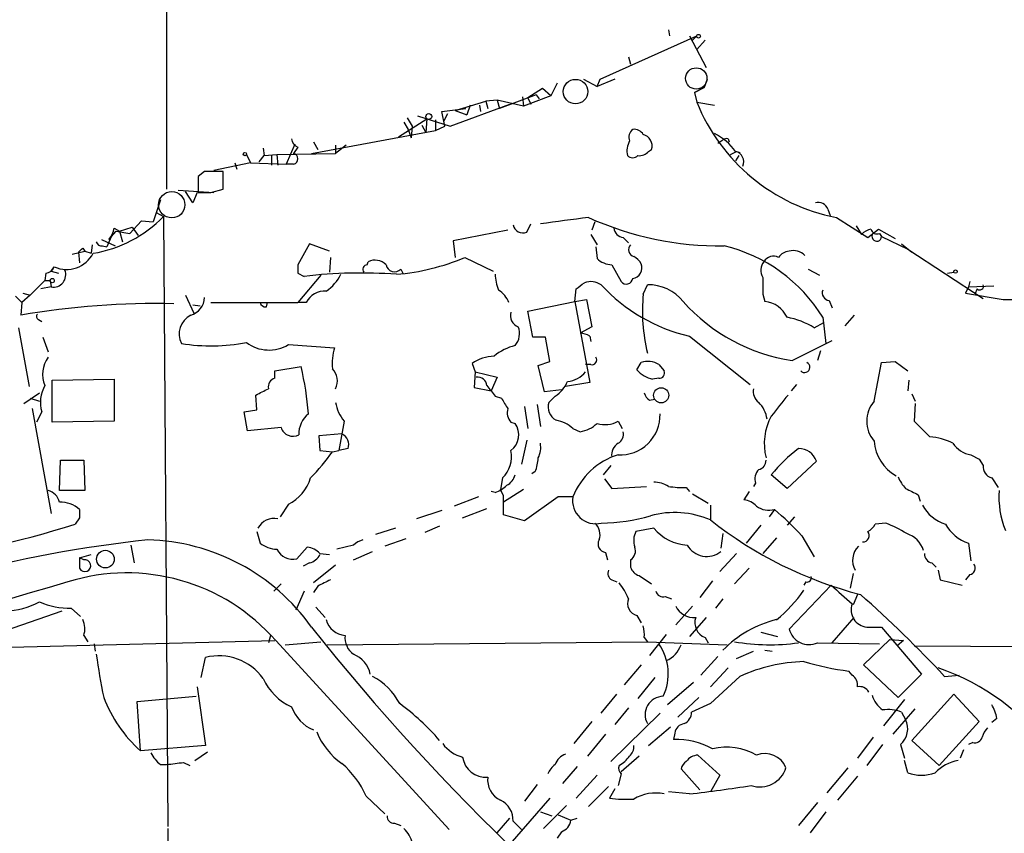
# Model space of a CAD drawing. Extents: x 14 to 1076, y 1354 to 2251.
# Drawn here: x 238 to 317, y 1816 to 1881 of the extents above; entities that cross this region are included whole.
import ezdxf

# ---------------------------------------------------------------- set-up
doc = ezdxf.new("R2010")
doc.units = 0
doc.header["$MEASUREMENT"] = 0
doc.layers.add('MAIN', color=5, linetype='CONTINUOUS')

msp = doc.modelspace()

# ---------------------------------------------------------------- linework, layer by layer
at = {"layer": 'MAIN'}
for p, q in [((249.682, 1899.3841), (249.682, 1867.6341)), ((284.6493, 1876.5241), (292.4387, 1879.9954)), ((290.1527, 1880.5034), (290.2373, 1879.9954)), ((291.846, 1879.9954), (293.2007, 1877.4554)), ((292.4387, 1879.9954), (292.1, 1879.6568)), ((293.116, 1879.6568), (292.4387, 1878.8948)), ((286.9353, 1878.3021), (287.1047, 1877.7094)), ((281.178, 1876.1854), (280.67, 1875.1694)), ((283.2947, 1876.5241), (284.3953, 1875.9314)), ((284.3953, 1875.9314), (284.6493, 1876.5241)), ((285.8347, 1876.5241), (284.3953, 1875.9314)), ((293.0313, 1875.8468), (292.2693, 1875.4234)), ((292.2693, 1875.4234), (293.0313, 1875.8468)), ((293.2853, 1876.5241), (293.0313, 1875.8468)), ((279.4847, 1875.2541), (276.5213, 1874.1534)), ((278.384, 1875.0848), (278.4687, 1874.3228)), ((280.67, 1875.1694), (278.4687, 1874.3228)), ((279.9927, 1875.7621), (278.8073, 1875.0001)), ((279.4847, 1875.2541), (279.7387, 1874.9154)), ((280.67, 1875.1694), (279.9927, 1875.7621)), ((292.2693, 1875.4234), (292.4387, 1874.6614)), ((272.542, 1872.7141), (277.368, 1874.4921)), ((272.9653, 1873.9841), (275.4207, 1874.7461)), ((274.1507, 1874.4074), (273.8967, 1873.6454)), ((274.9127, 1874.4074), (274.9973, 1873.8994)), ((276.352, 1874.8308), (275.4207, 1874.7461)), ((275.4207, 1874.7461), (275.59, 1874.1534)), ((275.4207, 1874.7461), (275.59, 1874.1534)), ((278.4687, 1874.3228), (276.352, 1874.8308)), ((276.352, 1874.8308), (276.5213, 1874.1534)), ((278.8073, 1875.0001), (279.0613, 1874.4921)), ((292.4387, 1874.6614), (293.878, 1874.4074)), ((269.9173, 1873.5608), (272.542, 1872.7141)), ((271.8647, 1873.8994), (273.812, 1874.1534)), ((272.1187, 1872.7141), (271.8647, 1873.8994)), ((272.034, 1873.1374), (272.3727, 1873.7301)), ((272.9653, 1873.9841), (273.8967, 1873.6454)), ((268.3933, 1871.8674), (270.6793, 1873.3068)), ((268.8167, 1873.0528), (269.1553, 1872.4601)), ((269.0707, 1873.3914), (269.494, 1872.7141)), ((269.494, 1872.7141), (269.4093, 1871.7828)), ((270.256, 1872.7988), (270.5947, 1872.2061)), ((270.6793, 1873.3068), (270.5947, 1872.2061)), ((271.3567, 1873.2221), (271.3567, 1872.3754)), ((271.3567, 1872.3754), (272.1187, 1872.7141)), ((261.366, 1870.5128), (271.3567, 1872.3754)), ((269.1553, 1872.4601), (269.4093, 1871.7828)), ((260.0113, 1871.2748), (259.334, 1869.6661)), ((261.5353, 1871.4441), (261.874, 1870.8514)), ((263.3133, 1871.1901), (263.3133, 1870.5128)), ((264.16, 1871.1901), (263.3133, 1870.5128)), ((294.132, 1871.3594), (294.5553, 1871.6134)), ((294.9787, 1871.6981), (295.0633, 1871.4441)), ((256.1167, 1870.4281), (256.4553, 1869.7508)), ((257.1327, 1869.8354), (257.556, 1870.3434)), ((257.4713, 1870.9361), (257.556, 1870.3434)), ((257.556, 1870.3434), (258.572, 1870.4281)), ((258.1487, 1870.3434), (258.1487, 1869.5814)), ((258.572, 1870.4281), (263.3133, 1870.5128)), ((258.572, 1870.4281), (258.6567, 1869.5814)), ((260.2653, 1871.0208), (259.9267, 1870.5128)), ((288.544, 1870.6821), (288.798, 1870.8514)), ((295.148, 1870.4281), (295.656, 1870.6821)), ((295.8253, 1870.3434), (295.5713, 1869.9201)), ((295.656, 1870.6821), (295.91, 1870.5974)), ((256.4553, 1869.7508), (253.492, 1869.1581)), ((255.1853, 1869.7508), (255.3547, 1869.2428)), ((256.4553, 1869.7508), (259.334, 1869.6661)), ((259.9267, 1869.6661), (259.334, 1869.6661)), ((252.73, 1869.0734), (252.222, 1868.6501)), ((254.254, 1867.6341), (254.254, 1869.0734)), ((252.222, 1868.6501), (252.222, 1867.3801)), ((250.6133, 1867.5494), (253.492, 1867.3801)), ((251.7987, 1866.5334), (251.206, 1867.4648)), ((252.1373, 1867.3801), (251.7987, 1866.5334)), ((253.238, 1867.3801), (254.254, 1867.6341)), ((249.174, 1866.7874), (248.5813, 1865.0094)), ((248.8353, 1865.7714), (249.428, 1865.4328)), ((303.022, 1866.0254), (303.1913, 1865.5174)), ((246.7187, 1864.0781), (247.65, 1865.0941)), ((247.65, 1865.0941), (248.5813, 1865.0094)), ((249.428, 1865.4328), (249.7667, 1816.2414)), ((278.7227, 1864.1628), (279.0613, 1864.8401)), ((284.226, 1865.0094), (283.972, 1864.3321)), ((303.6993, 1865.3481), (306.2393, 1863.7394)), ((245.2793, 1863.9934), (244.856, 1862.9774)), ((245.0253, 1863.5701), (245.618, 1864.2474)), ((245.4487, 1864.5014), (245.872, 1864.2474)), ((245.618, 1864.2474), (246.7187, 1864.0781)), ((245.872, 1864.2474), (246.888, 1864.5861)), ((245.872, 1864.2474), (246.126, 1863.4008)), ((246.888, 1864.5861), (247.396, 1863.9088)), ((277.1987, 1864.3321), (272.796, 1863.4854)), ((283.8873, 1863.9934), (284.3953, 1863.1468)), ((305.308, 1864.6708), (305.7313, 1863.9934)), ((306.2393, 1863.7394), (307.086, 1864.4168)), ((307.086, 1864.4168), (308.4407, 1863.6548)), ((307.1707, 1864.0781), (307.34, 1863.8241)), ((243.6707, 1863.1468), (243.586, 1862.4694)), ((244.4327, 1863.5701), (245.5333, 1863.0621)), ((261.1967, 1863.2314), (260.2653, 1861.5381)), ((262.8053, 1862.6388), (261.1967, 1863.2314)), ((272.796, 1863.4854), (272.9653, 1862.1308)), ((286.512, 1863.7394), (286.9353, 1863.3161)), ((307.34, 1863.8241), (309.4567, 1862.8081)), ((308.9487, 1863.2314), (309.7953, 1862.5541)), ((242.062, 1862.3848), (243.078, 1862.6388)), ((242.57, 1862.5541), (242.6547, 1861.7074)), ((242.9087, 1862.8928), (243.078, 1862.6388)), ((243.078, 1862.6388), (243.586, 1862.4694)), ((244.5173, 1863.0621), (244.856, 1862.9774)), ((284.3107, 1862.9774), (284.3953, 1862.0461)), ((309.4567, 1862.8081), (315.5527, 1858.8288)), ((262.89, 1862.1308), (262.8053, 1860.9454)), ((265.8533, 1861.5381), (265.938, 1861.7921)), ((273.7273, 1862.1308), (276.0133, 1861.0301)), ((239.9453, 1860.8608), (239.8607, 1860.2681)), ((240.3687, 1861.0301), (240.6227, 1861.3688)), ((240.3687, 1861.0301), (240.9613, 1860.8608)), ((260.2653, 1860.8608), (260.7733, 1860.6068)), ((268.5627, 1861.1994), (268.732, 1860.8608)), ((285.5807, 1861.5381), (286.3427, 1860.1834)), ((301.4133, 1861.1994), (302.3447, 1860.6914)), ((312.674, 1860.8608), (313.182, 1860.9454)), ((238.6753, 1859.0828), (239.8607, 1860.2681)), ((239.8607, 1860.2681), (240.284, 1860.2681)), ((240.284, 1860.2681), (240.3687, 1859.7601)), ((262.128, 1860.6914), (260.2653, 1858.4901)), ((314.452, 1860.1834), (314.3673, 1859.7601)), ((238.0827, 1859.2521), (238.6753, 1859.0828)), ((240.3687, 1859.7601), (239.522, 1859.5908)), ((282.6173, 1858.5748), (282.702, 1859.5908)), ((288.1207, 1859.1674), (288.4593, 1859.9294)), ((297.7727, 1859.1674), (297.942, 1858.5748)), ((314.3673, 1859.7601), (314.1133, 1859.2521)), ((314.1133, 1859.2521), (317.1613, 1858.7441)), ((314.3673, 1859.7601), (316.3993, 1859.8448)), ((315.0447, 1859.5908), (314.8753, 1859.1674)), ((237.49, 1858.9981), (237.998, 1858.4901)), ((237.998, 1858.4901), (237.9133, 1857.4741)), ((238.6753, 1859.0828), (237.998, 1858.4901)), ((251.206, 1859.0828), (251.8833, 1857.6434)), ((253.238, 1858.4901), (260.2653, 1858.4901)), ((257.7253, 1858.1514), (257.81, 1858.4901)), ((260.9427, 1858.4901), (260.2653, 1858.4901)), ((278.8073, 1857.8128), (282.6173, 1858.5748)), ((282.6173, 1858.5748), (283.5487, 1858.7441)), ((282.6173, 1858.5748), (283.8027, 1852.0554)), ((283.5487, 1858.7441), (283.972, 1856.5428)), ((303.1067, 1858.6594), (303.3607, 1858.0668)), ((317.1613, 1858.7441), (318.516, 1858.7441)), ((251.7987, 1858.3208), (252.3913, 1858.2361)), ((279.2307, 1855.6961), (278.8073, 1857.8128)), ((239.3527, 1857.1354), (239.6067, 1856.9661)), ((301.9213, 1856.4581), (302.6833, 1856.8814)), ((302.5987, 1857.3048), (302.8527, 1855.1881)), ((305.1387, 1857.4741), (304.3767, 1856.6274)), ((237.744, 1856.4581), (238.5907, 1851.7168)), ((283.972, 1856.5428), (283.0407, 1856.0348)), ((239.6913, 1855.6961), (240.1147, 1854.5108)), ((280.2467, 1855.6961), (279.2307, 1855.6961)), ((280.5853, 1853.7488), (280.2467, 1855.6961)), ((283.8027, 1855.7808), (283.8873, 1855.3574)), ((291.846, 1855.7808), (296.7567, 1851.8861)), ((300.1433, 1853.8334), (303.3607, 1855.4421)), ((259.5033, 1855.1034), (263.2287, 1854.8494)), ((302.4293, 1854.5954), (302.1753, 1853.8334)), ((279.654, 1853.4101), (280.5853, 1853.7488)), ((287.6127, 1853.0714), (287.9513, 1853.6641)), ((306.7473, 1850.5314), (307.34, 1853.6641)), ((307.34, 1853.6641), (308.4407, 1853.7488)), ((308.4407, 1853.7488), (309.4567, 1852.9868)), ((258.4027, 1852.9868), (260.5193, 1853.3254)), ((258.4027, 1852.3941), (258.4027, 1852.9868)), ((274.32, 1853.5794), (274.574, 1852.9021)), ((274.574, 1852.9021), (274.4893, 1851.6321)), ((274.574, 1852.9021), (276.352, 1852.4788)), ((280.162, 1851.2934), (279.654, 1853.4101)), ((283.8873, 1853.4948), (283.464, 1853.4948)), ((289.3907, 1853.4948), (289.814, 1852.9868)), ((240.4533, 1852.2248), (245.4487, 1852.3094)), ((240.4533, 1848.8381), (240.4533, 1852.2248)), ((245.4487, 1852.3094), (245.4487, 1848.9228)), ((276.352, 1852.4788), (275.844, 1851.3781)), ((283.8027, 1852.0554), (281.8553, 1851.7168)), ((289.3907, 1852.3941), (288.8827, 1852.3094)), ((309.5413, 1852.2248), (309.4567, 1851.3781)), ((274.4893, 1851.6321), (275.844, 1851.3781)), ((281.5167, 1851.4628), (280.162, 1851.2934)), ((300.482, 1851.8861), (300.0587, 1851.3781)), ((238.1673, 1850.3621), (239.4373, 1851.2088)), ((238.6753, 1850.7854), (239.4373, 1850.5314)), ((256.9633, 1849.8541), (256.8787, 1851.0394)), ((276.1827, 1850.9548), (276.6907, 1850.7854)), ((281.0087, 1850.9548), (280.5007, 1850.4468)), ((288.6287, 1850.6161), (289.052, 1850.7008)), ((309.7953, 1851.1241), (310.0493, 1850.5314)), ((238.8447, 1849.9388), (240.3687, 1841.4721)), ((239.6067, 1849.6848), (239.1833, 1848.8381)), ((255.9473, 1849.6848), (256.9633, 1849.8541)), ((256.2013, 1848.1608), (255.9473, 1849.6848)), ((278.5533, 1850.1081), (278.8073, 1848.3301)), ((279.5693, 1850.2774), (279.8233, 1848.4994)), ((310.0493, 1850.3621), (309.9647, 1848.9228)), ((245.4487, 1848.9228), (240.4533, 1848.8381)), ((263.9907, 1848.9228), (263.5673, 1846.5521)), ((277.4527, 1848.8381), (277.7913, 1848.7534)), ((286.0887, 1848.9228), (286.4273, 1848.3301)), ((309.9647, 1848.9228), (311.2347, 1847.6528)), ((258.9107, 1848.4148), (256.2013, 1848.1608)), ((282.448, 1848.3301), (283.0407, 1848.0761)), ((263.8213, 1847.9068), (261.9587, 1847.7374)), ((261.9587, 1847.7374), (262.0433, 1846.5521)), ((278.7227, 1847.3988), (278.2993, 1845.4514)), ((262.0433, 1846.5521), (263.0593, 1846.4674)), ((263.0593, 1846.4674), (263.5673, 1846.5521)), ((264.3293, 1846.7214), (263.5673, 1846.5521)), ((241.046, 1843.3348), (241.1307, 1845.7901)), ((241.1307, 1845.7901), (242.9933, 1845.7901)), ((242.9933, 1845.7901), (243.078, 1843.3348)), ((302.0907, 1845.7054), (299.72, 1843.5041)), ((314.5367, 1846.2134), (315.214, 1845.8748)), ((315.214, 1845.8748), (315.5527, 1845.3668)), ((285.496, 1845.3668), (284.9033, 1844.6048)), ((276.7753, 1844.3508), (276.606, 1843.4194)), ((279.4, 1844.8588), (279.146, 1844.6894)), ((284.988, 1844.2661), (285.5807, 1843.5041)), ((299.72, 1843.5041), (298.45, 1844.6048)), ((316.23, 1844.3508), (316.738, 1843.5888)), ((243.078, 1843.3348), (241.046, 1843.3348)), ((276.86, 1842.9114), (276.606, 1843.4194)), ((278.4687, 1843.4194), (276.86, 1842.4034)), ((285.5807, 1843.5041), (288.3747, 1843.6734)), ((291.592, 1843.5888), (291.846, 1843.2501)), ((297.18, 1843.9274), (297.0107, 1843.6734)), ((274.828, 1842.8268), (272.8807, 1842.0648)), ((276.1827, 1843.1654), (275.844, 1843.2501)), ((281.2627, 1842.8268), (278.5533, 1840.8794)), ((282.448, 1842.8268), (281.2627, 1842.8268)), ((292.1, 1843.0808), (293.37, 1842.3188)), ((296.672, 1843.2501), (296.2487, 1842.5728)), ((310.3033, 1842.9961), (310.4727, 1842.4881)), ((259.5033, 1842.2341), (258.826, 1841.2181)), ((271.8647, 1841.7261), (269.8327, 1841.0488)), ((273.558, 1841.1334), (275.5053, 1841.8954)), ((293.5393, 1842.1494), (293.5393, 1840.9641)), ((298.704, 1841.8108), (298.2807, 1841.2181)), ((242.6547, 1841.1334), (242.316, 1840.6254)), ((278.5533, 1840.8794), (276.86, 1841.3874)), ((300.3127, 1841.2181), (299.72, 1840.5408)), ((268.1393, 1840.2868), (266.5307, 1839.7788)), ((271.6953, 1840.4561), (270.51, 1839.9481)), ((288.9673, 1840.2868), (287.528, 1840.0328)), ((297.6033, 1840.5408), (296.418, 1839.1014)), ((307.6787, 1840.7101), (306.832, 1840.6254)), ((256.9633, 1840.0328), (257.2173, 1839.1014)), ((268.986, 1839.4401), (267.2927, 1838.8474)), ((294.5553, 1839.8634), (294.386, 1838.6781)), ((298.8733, 1839.5248), (297.7727, 1838.2548)), ((300.9053, 1839.6941), (301.9213, 1838.0008)), ((246.8033, 1838.9321), (247.0573, 1837.4928)), ((260.1807, 1837.8314), (261.0273, 1838.7628)), ((264.7527, 1838.9321), (263.398, 1838.5934)), ((314.3673, 1839.1014), (314.5367, 1837.6621)), ((242.6547, 1837.9161), (243.586, 1838.1701)), ((242.6547, 1837.9161), (242.6547, 1837.0694)), ((242.9933, 1837.7468), (242.6547, 1837.9161)), ((262.0433, 1838.2548), (262.8053, 1838.1701)), ((264.7527, 1837.7468), (266.2767, 1838.4241)), ((285.0727, 1838.3394), (285.242, 1837.7468)), ((287.1047, 1837.7468), (287.1047, 1837.1541)), ((295.656, 1838.2548), (294.3013, 1836.8154)), ((261.1967, 1837.4928), (260.6887, 1837.2388)), ((263.3133, 1837.3234), (261.5353, 1835.8841)), ((296.672, 1837.0694), (295.4867, 1835.7994)), ((311.404, 1837.4928), (311.7427, 1837.1541)), ((285.5807, 1836.1381), (286.004, 1835.9688)), ((287.782, 1836.4768), (288.798, 1835.7994)), ((305.054, 1836.6461), (304.8, 1835.4608)), ((311.912, 1836.9001), (312.0813, 1836.1381)), ((312.0813, 1836.1381), (313.8593, 1835.7148)), ((314.452, 1836.5614), (314.1133, 1836.1381)), ((258.9107, 1835.7994), (258.318, 1835.2068)), ((261.874, 1835.6301), (261.5353, 1835.1221)), ((293.7087, 1836.0534), (292.6927, 1834.6988)), ((303.276, 1835.7148), (299.8893, 1832.1588)), ((301.244, 1835.9688), (301.0747, 1835.7148)), ((260.7733, 1835.2068), (260.096, 1833.6828)), ((289.8987, 1834.7834), (290.4067, 1834.6141)), ((294.5553, 1834.6141), (293.9627, 1833.8521)), ((305.3927, 1834.9528), (305.054, 1834.1061)), ((241.9773, 1833.8521), (242.7393, 1833.1748)), ((261.7047, 1833.9368), (262.4667, 1833.0901)), ((292.1, 1834.0214), (290.7453, 1832.4974)), ((241.2153, 1833.5981), (234.1033, 1831.1428)), ((287.6127, 1833.2594), (287.9513, 1832.6668)), ((293.2007, 1833.0901), (291.846, 1831.5661)), ((303.3607, 1831.0581), (305.1387, 1833.0901)), ((306.1547, 1832.3281), (307.34, 1832.3281)), ((307.34, 1832.3281), (310.5573, 1828.5181)), ((242.9933, 1831.6508), (243.332, 1831.1428)), ((258.064, 1831.6508), (257.8947, 1831.0581)), ((288.2053, 1831.4814), (288.4593, 1831.1428)), ((289.9833, 1831.7354), (288.6287, 1830.0421)), ((293.116, 1831.4814), (293.37, 1831.0581)), ((297.6033, 1831.9048), (298.958, 1831.5661)), ((231.4787, 1830.5501), (258.4027, 1831.2274)), ((243.84, 1830.9734), (243.9247, 1830.3808)), ((258.4873, 1831.2274), (272.4573, 1815.9874)), ((259.2493, 1830.8888), (262.128, 1831.1428)), ((262.636, 1830.8888), (288.4593, 1831.1428)), ((288.4593, 1831.1428), (294.894, 1830.8888)), ((302.1753, 1831.0581), (307.1707, 1830.9734)), ((305.9007, 1829.2801), (308.0173, 1831.3121)), ((308.0173, 1831.3121), (309.118, 1831.2274)), ((309.118, 1831.2274), (308.61, 1830.8041)), ((309.9647, 1830.8041), (351.7053, 1830.6348)), ((252.476, 1828.2641), (252.8147, 1829.8728)), ((294.132, 1829.9574), (292.7773, 1828.4334)), ((295.656, 1829.7881), (297.0107, 1830.3808)), ((297.942, 1830.4654), (298.5347, 1830.3808)), ((287.9513, 1829.2801), (286.5967, 1827.6714)), ((294.9787, 1829.0261), (293.5393, 1827.5021)), ((308.6947, 1826.6554), (305.9007, 1829.2801)), ((289.052, 1828.2641), (287.6973, 1826.5708)), ((295.91, 1828.3488), (293.5393, 1826.1474)), ((304.9693, 1828.4334), (304.7153, 1828.7721)), ((310.5573, 1828.5181), (308.6947, 1826.6554)), ((312.42, 1828.3488), (313.6053, 1828.4334)), ((252.1373, 1827.5021), (252.8147, 1822.7608)), ((292.1847, 1827.8408), (290.068, 1826.0628)), ((247.3113, 1826.3168), (252.0527, 1826.7401)), ((284.734, 1825.3854), (286.004, 1826.9094)), ((292.608, 1826.6554), (290.9147, 1825.0468)), ((309.7953, 1823.1841), (313.182, 1826.9094)), ((313.182, 1826.9094), (315.214, 1824.7081)), ((247.5653, 1822.3374), (247.3113, 1826.3168)), ((286.9353, 1825.8088), (285.8347, 1824.4541)), ((293.5393, 1826.1474), (292.0153, 1825.4701)), ((309.2027, 1826.4861), (307.5093, 1824.3694)), ((289.4753, 1825.3854), (285.496, 1821.4908)), ((308.2713, 1823.6921), (310.0493, 1825.7241)), ((308.9487, 1825.4701), (309.2873, 1824.8774)), ((283.972, 1824.7081), (282.5327, 1822.9301)), ((288.544, 1822.7608), (290.322, 1824.2848)), ((315.214, 1824.7081), (311.9967, 1821.1521)), ((316.6533, 1824.9621), (316.23, 1824.6234)), ((285.0727, 1823.6921), (283.6333, 1821.9141)), ((290.6607, 1823.7768), (290.576, 1823.2688)), ((306.6627, 1823.4381), (305.3927, 1821.7448)), ((252.8147, 1822.7608), (247.5653, 1822.3374)), ((307.4247, 1822.8454), (306.1547, 1821.1521)), ((308.864, 1822.8454), (309.2027, 1821.7448)), ((311.9967, 1821.1521), (309.7953, 1823.1841)), ((314.706, 1823.0148), (314.3673, 1822.8454)), ((251.968, 1821.5754), (252.984, 1822.2528)), ((287.782, 1821.9141), (286.3427, 1820.6441)), ((292.5233, 1821.9988), (294.3013, 1820.3901)), ((313.944, 1822.4221), (313.69, 1821.7448)), ((249.174, 1821.2368), (249.682, 1821.2368)), ((251.0367, 1821.4061), (251.5447, 1821.1521)), ((282.7867, 1821.0674), (281.6013, 1819.7128)), ((309.4567, 1820.5594), (309.2027, 1821.5754)), ((284.3953, 1820.3901), (282.702, 1818.5274)), ((286.3427, 1820.4748), (286.0887, 1819.5434)), ((292.6927, 1819.2048), (291.1687, 1820.8981)), ((294.3013, 1820.3901), (293.5393, 1819.0354)), ((304.6307, 1820.9828), (302.9373, 1818.9508)), ((305.3927, 1820.3054), (303.784, 1818.3581)), ((279.5693, 1819.6281), (278.5533, 1818.2734)), ((285.3267, 1819.4588), (283.718, 1817.8501)), ((265.7687, 1818.6968), (267.2927, 1817.2574)), ((285.8347, 1819.2894), (285.4113, 1818.5274)), ((291.846, 1818.8661), (290.1527, 1819.0354)), ((280.5853, 1818.5274), (277.368, 1814.8021)), ((281.94, 1817.9348), (280.0773, 1816.0721)), ((302.1753, 1818.1888), (300.6513, 1816.3261)), ((279.8233, 1817.4268), (280.7547, 1817.0881)), ((281.2627, 1817.1728), (282.2787, 1816.7494)), ((302.8527, 1817.4268), (301.5827, 1815.7334)), ((268.0547, 1816.4954), (268.5627, 1816.3261)), ((276.352, 1815.7334), (277.368, 1816.9188)), ((277.622, 1816.6648), (278.2993, 1815.9874)), ((282.2787, 1816.7494), (282.7867, 1816.9188)), ((249.7667, 1816.0721), (249.7667, 1785.6768)), ((281.5167, 1815.8181), (281.178, 1815.3101))]:
    msp.add_line(p, q, dxfattribs=at)
for centre, radius in [((292.5868, 1879.9743), 0.1496), ((270.8274, 1873.4973), 0.2413), ((255.9896, 1870.4705), 0.1338), ((313.3089, 1860.9878), 0.1338), ((240.4533, 1860.2682), 0.1693), ((289.5674, 1851.0172), 0.608), ((244.7401, 1837.8028), 0.7113)]:
    msp.add_circle(centre, radius, dxfattribs=at)
at = {"layer": 'MAIN', "color": 5}
for centre, radius in [((292.3963, 1876.5665), 0.8616), ((282.6596, 1875.5081), 0.9889), ((250.0913, 1866.3831), 1.0616)]:
    msp.add_circle(centre, radius, dxfattribs=at)
at = {"layer": 'MAIN'}
for centre, radius, start, end in [((306.674, 1880.4089), 15.3518, 201.986385, 258.827161), ((287.7679, 1871.8251), 0.8045, 127.875608, 201.61228), ((287.401, 1871.6557), 0.8144, 27.902392, 98.971895), ((287.9005, 1871.1248), 0.9382, 343.058008, 76.425881), ((291.6065, 1867.7334), 4.9411, 36.63891, 62.631123), ((260.5678, 1871.7769), 0.8143, 185.553068, 248.194671), ((288.5007, 1870.7125), 1.6908, 151.132346, 192.609303), ((294.8517, 1871.2321), 0.483, 74.755285, 127.859376), ((259.8313, 1870.0895), 0.4339, 282.697771, 77.299327), ((287.274, 1870.7879), 0.6138, 226.399434, 313.600566), ((287.7942, 1871.3289), 0.9903, 264.384402, 319.217958), ((295.3598, 1869.8355), 0.8726, 337.160931, 75.973311), ((253.492, 1488.0737), 381.0005, 89.885409, 90.114591), ((252.73, 2121.3799), 254.0003, 269.885409, 270.114592), ((302.253, 1865.7574), 0.8144, 19.213678, 107.656219), ((242.0684, 1872.6097), 10.2797, 279.445004, 315.720076), ((278.4213, 1864.9214), 0.8164, 191.732503, 291.668461), ((304.4517, 1691.2046), 175.3734, 96.789731, 98.072963), ((294.4325, 1889.3054), 26.2441, 245.904221, 270.453016), ((243.1412, 1864.9886), 2.3584, 323.024664, 348.077809), ((286.639, 1864.6284), 0.898, 188.130102, 261.869898), ((306.8985, 1862.7902), 1.6763, 103.988163, 134.129898), ((306.959, 1864.5014), 0.4733, 190.296185, 296.570465), ((306.9542, 1863.8255), 0.3857, 139.089359, 359.792085), ((244.4496, 1863.5108), 0.4538, 194.027058, 278.580088), ((287.4977, 1862.7536), 0.5559, 134.985425, 255.518759), ((241.5964, 1863.6058), 2.4397, 246.477931, 332.238616), ((158.0394, 1947.4234), 119.7841, 314.885442, 315.114558), ((291.7415, 1850.6758), 12.7209, 31.406677, 76.829294), ((299.974, 1861.5382), 1.1039, 94.400696, 147.530798), ((300.2416, 1861.4096), 1.2787, 44.138188, 105.992788), ((266.4794, 1860.6548), 1.2596, 44.530373, 115.456305), ((266.7187, 1878.7466), 18.0334, 274.788206, 292.87018), ((285.699, 1863.4511), 1.9167, 227.14175, 266.461333), ((287.1681, 1861.2841), 0.8533, 277.129181, 23.386387), ((286.6384, 1860.9025), 1.4975, 28.750617, 61.249383), ((298.6506, 1861.1014), 1.0519, 138.954991, 213.419628), ((298.6274, 1861.3404), 0.8929, 62.28121, 149.606365), ((239.8667, 1861.6712), 0.8142, 275.539741, 338.198591), ((240.5544, 1860.7337), 0.9911, 259.20137, 22.614084), ((429.5652, 1861.1994), 169.3002, 179.885375, 180.114592), ((265.3938, 1821.2962), 39.5812, 85.899645, 96.703689), ((260.637, 1862.2924), 3.4507, 303.694212, 333.933212), ((265.8745, 1861.1782), 0.3605, 93.371127, 220.228891), ((268.0573, 1861.6744), 0.6935, 191.334236, 316.776044), ((280.3997, 1860.9591), 4.221, 182.484836, 200.135029), ((156.0527, 2029.1538), 211.6404, 306.756638, 306.985843), ((283.8842, 1858.6353), 1.5481, 56.708191, 109.034172), ((286.7552, 1860.5053), 0.5232, 217.967182, 352.54357), ((636.4724, 1859.8447), 338.7004, 179.885408, 180.114575), ((262.4174, 1857.7978), 1.6291, 85.285426, 154.852226), ((275.4117, 1857.7913), 1.9978, 20.474142, 59.131663), ((294.996, 1869.3513), 13.9313, 222.556125, 256.931863), ((302.5289, 1857.8136), 14.4717, 174.632226, 193.537296), ((288.5562, 1856.3992), 3.5315, 38.028378, 91.57231), ((303.1967, 1859.2892), 0.6361, 160.063835, 261.86735), ((315.2564, 1859.8236), 0.3146, 227.717737, 19.650149), ((248.8626, 1794.6442), 63.7768, 88.731295, 99.885598), ((251.2011, 1858.9421), 1.5292, 286.261404, 358.924589), ((257.6578, 1858.6004), 0.4541, 194.057665, 278.549485), ((302.2777, 1868.3441), 14.6668, 221.765285, 261.632284), ((297.7442, 1856.4183), 2.1656, 24.164773, 84.75934), ((278.3656, 1857.4437), 0.9562, 162.696378, 250.428003), ((239.4162, 1857.3683), 0.2414, 127.88123, 254.749045), ((252.3938, 1855.9493), 1.7057, 116.628144, 206.503462), ((298.5619, 1851.0091), 6.4013, 58.345471, 79.57691), ((276.5979, 1856.0009), 1.5455, 320.547572, 20.525672), ((282.9558, 1854.5102), 1.527, 56.315136, 86.812677), ((253.2422, 1870.7095), 15.702, 261.30075, 280.548352), ((257.9353, 1857.6932), 3.0275, 233.08014, 301.1929), ((266.9553, 1853.6215), 3.9237, 161.763152, 186.812037), ((278.6807, 1851.1235), 3.9955, 102.861661, 130.270462), ((242.0354, 1852.7169), 2.3595, 144.49055, 202.830003), ((276.2248, 1850.8286), 3.3459, 92.171863, 124.700785), ((283.9805, 1853.8758), 0.3922, 256.254272, 32.652713), ((288.4871, 1852.0156), 1.7334, 58.580463, 108.00534), ((301.1311, 1853.2831), 0.4291, 223.668658, 62.587157), ((238.717, 1847.9826), 22.4474, 3.915437, 13.769366), ((262.0264, 1852.1686), 1.429, 334.232914, 43.712735), ((281.8846, 1854.1451), 2.0099, 273.997064, 321.796981), ((289.3994, 1854.6099), 2.3578, 220.731237, 257.34125), ((289.4245, 1852.8175), 0.4247, 265.43576, 23.492649), ((258.6208, 1851.6875), 0.7395, 107.153427, 190.920936), ((274.7715, 1851.7521), 0.7354, 3.843613, 98.823167), ((279.6246, 1853.1693), 2.6115, 302.006081, 336.789598), ((242.2462, 1850.4416), 2.7458, 150.315681, 195.998707), ((130.3967, 2105.2734), 283.9588, 296.450451, 296.679652), ((487.4938, 2020.728), 271.0633, 218.550178, 218.779361), ((298.1186, 1851.3418), 1.1268, 169.486857, 232.58704), ((266.4361, 1850.9223), 3.1588, 188.657766, 219.271412), ((488.5945, 1977.362), 246.8296, 210.85116, 211.080343), ((281.6605, 1850.0826), 1.2156, 162.566686, 242.187019), ((289.306, 1851.5475), 1.1516, 197.103826, 233.975919), ((295.768, 1848.7672), 2.3657, 7.893769, 45.232908), ((722.4489, 1511.5205), 542.1266, 141.224361, 141.453545), ((308.6281, 1848.9227), 2.4749, 139.458719, 220.539522), ((278.2426, 1849.6), 1.0975, 162.019049, 223.966292), ((262.3528, 1847.9389), 2.0062, 128.204866, 183.337615), ((280.6702, 1846.4676), 2.5748, 46.332878, 80.542068), ((285.0484, 1850.7736), 2.1231, 252.084767, 299.339525), ((286.2674, 1849.4178), 3.2094, 266.808088, 1.74268), ((302.6405, 1847.1025), 4.7533, 151.835337, 193.91521), ((259.8843, 1848.7351), 1.0249, 198.210441, 297.025068), ((276.4737, 1847.8294), 1.6093, 307.468739, 35.041021), ((282.6173, 1850.6161), 2.575, 279.463785, 313.667268), ((285.6796, 1847.8926), 0.8524, 298.681808, 12.43184), ((263.3344, 1846.9966), 1.0322, 344.537986, 61.856008), ((310.2825, 1847.601), 3.5468, 184.639685, 240.301604), ((311.0042, 1843.1391), 4.5196, 62.411564, 87.07663), ((249.9408, 1855.6822), 16.0315, 315.022997, 324.914726), ((275.0999, 1846.0713), 2.4014, 314.239116, 11.549506), ((277.9598, 1846.8062), 1.894, 333.443066, 10.298353), ((286.6994, 1846.1954), 1.1289, 122.751084, 187.702305), ((308.5185, 1836.3364), 13.0285, 127.145901, 140.606658), ((300.6569, 1845.2017), 1.5197, 19.356591, 90.21113), ((314.9037, 1848.3585), 2.1763, 213.896713, 260.291401), ((276.4998, 1846.1077), 3.1577, 336.702057, 357.308125), ((287.7861, 1840.7384), 5.7321, 107.224868, 158.633303), ((297.2858, 1845.7549), 0.7417, 281.525044, 2.720065), ((298.2245, 1844.266), 1.098, 136.047932, 197.961359), ((316.4499, 1845.2311), 0.9074, 171.399297, 255.974477), ((258.0551, 1845.2557), 3.3507, 295.607585, 344.332), ((276.5355, 1844.9151), 1.2936, 296.565051, 346.120598), ((311.1659, 1845.3536), 2.6363, 200.383071, 224.552782), ((239.7899, 1842.0787), 1.2974, 14.493606, 75.502118), ((275.2652, 1845.6351), 2.6346, 290.380163, 314.566345), ((288.9314, 1841.6429), 2.3695, 58.974039, 89.131875), ((291.2526, 1850.101), 6.521, 260.289519, 272.983417), ((436.7952, 2097.2499), 283.981, 243.320357, 243.54954), ((324.2364, 1842.8566), 7.4291, 176.309408, 201.63614), ((-104.1399, 1842.1494), 381.0007, 359.885409, 0.114591), ((284.2907, 1842.5241), 1.8674, 170.671347, 283.732626), ((296.1497, 1841.1048), 1.4713, 40.728008, 86.141889), ((241.078, 1840.0103), 2.3933, 48.791328, 90.766101), ((412.0046, 1841.4721), 169.3502, 179.885409, 180.114592), ((298.2383, 1843.377), 1.6339, 233.426061, 286.559524), ((281.0595, 1821.2581), 27.0877, 42.890927, 49.353899), ((313.4212, 1843.6459), 3.1565, 208.300879, 253.120808), ((258.3354, 1839.648), 1.4372, 77.081581, 153.609674), ((284.6749, 1854.7616), 14.0516, 270.240982, 286.702213), ((290.6372, 1834.1649), 7.3926, 66.885775, 105.084636), ((313.8163, 1866.6056), 32.6901, 231.663463, 255.527779), ((217.3805, 1919.6984), 82.9115, 277.481931, 287.502556), ((283.3791, 1839.7787), 1.2589, 340.351687, 47.720494), ((291.9465, 1842.8584), 3.9356, 220.80026, 266.069037), ((305.5196, 1841.3453), 1.4969, 298.737847, 331.253601), ((303.2844, 1829.8055), 11.7567, 58.815344, 68.051712), ((315.284, 1842.122), 3.1566, 208.301616, 253.117861), ((259.1434, 1736.5135), 103.4269, 96.09712, 113.686611), ((247.7422, 1822.6478), 16.7128, 35.395443, 88.574381), ((265.9191, 1837.73), 1.675, 103.971531, 134.136456), ((285.1574, 1839.0167), 0.6826, 150.254078, 262.87186), ((288.9772, 1839.2983), 1.6247, 153.122679, 199.244611), ((305.8372, 1839.7047), 0.519, 267.659093, 39.213282), ((308.7794, 1837.916), 2.0355, 16.931377, 73.074828), ((258.7146, 1841.0341), 2.4448, 232.234365, 266.656246), ((259.8623, 1839.2384), 1.4425, 206.559722, 282.7511), ((260.9018, 1837.2417), 1.5263, 41.589581, 85.283433), ((286.639, 1838.4664), 0.8572, 302.909535, 20.229811), ((293.2486, 1839.8368), 1.8137, 209.922386, 308.838408), ((306.6124, 1837.7091), 1.6075, 134.919351, 210.216157), ((243.0876, 1837.2764), 0.4798, 205.55575, 101.335696), ((260.8862, 1838.7486), 1.2937, 283.888001, 333.43693), ((311.552, 1838.2194), 0.7415, 177.263766, 258.48701), ((288.0784, 1837.4505), 1.0178, 196.930557, 253.069443), ((314.3847, 1837.0794), 0.5224, 277.402561, 38.993836), ((246.4646, 1820.7258), 15.9634, 41.136595, 107.278185), ((389.3819, 1581.8843), 283.981, 116.45046, 116.679643), ((285.8348, 1836.6461), 0.5681, 153.43946, 243.425927), ((301.3429, 1836.2932), 0.3391, 253.045081, 16.954919), ((461.3742, 1078.48), 788.6925, 106.1707041, 109.851443), ((282.5375, 1832.839), 4.7425, 21.98066, 39.947262), ((685.1099, 2258.2636), 569.5126, 227.897629, 228.12682), ((287.8573, 1834.2284), 0.9994, 157.298993, 255.833052), ((289.7394, 1835.3941), 0.6311, 197.263584, 284.619728), ((292.0061, 1841.5053), 10.9933, 308.65818, 325.580648), ((243.0481, 1763.974), 94.6392, 42.860286, 48.589841), ((236.2985, 1840.3657), 6.7764, 272.91662, 297.593617), ((241.7846, 1839.4926), 5.6438, 245.423464, 271.956671), ((292.2203, 1834.7142), 1.6296, 205.159206, 274.706121), ((306.2858, 1833.7201), 1.3981, 160.326052, 264.619695), ((293.5664, 1832.6796), 1.28, 161.29469, 249.398901), ((241.4601, 1832.1865), 1.6241, 340.740588, 26.880597), ((401.1345, 1942.8677), 178.1972, 218.339638, 234.646719), ((264.1812, 1833.3273), 1.6798, 194.003981, 266.385582), ((285.8339, 1831.7355), 2.385, 353.883985, 16.498134), ((300.9759, 1824.1988), 8.9719, 103.553609, 135.695435), ((301.498, 1832.5756), 1.6618, 194.525432, 294.052458), ((265.7181, 1831.4685), 1.6529, 173.667847, 234.263666), ((285.8815, 1828.5625), 4.2576, 334.656769, 34.489948), ((289.1595, 1831.5759), 2.1234, 292.827633, 341.120497), ((298.3408, 1847.6753), 16.7771, 260.205245, 277.915807), ((288.4043, 1835.9204), 44.7714, 187.435149, 191.943087), ((253.8879, 1825.5747), 4.4301, 36.012635, 104.019618), ((263.933, 1828.0619), 2.2216, 11.849608, 68.348488), ((301.4692, 1815.9704), 13.5694, 91.665977, 114.185082), ((308.118, 1854.1068), 25.5622, 254.006051, 262.35039), ((306.197, 1811.8811), 18.0724, 34.695154, 71.565051), ((263.8845, 1823.7554), 5.179, 27.507608, 62.489919), ((304.56, 1827.6854), 0.8526, 347.585625, 61.312851), ((261.5956, 1830.0177), 4.5154, 204.023686, 245.976314), ((305.5762, 1826.6697), 0.8524, 28.681808, 102.43184), ((255.2526, 1830.7888), 11.4245, 201.210775, 227.710692), ((289.7546, 1825.2585), 1.4818, 90.978295, 209.057609), ((308.7799, 1827.5024), 2.3038, 197.104923, 233.966775), ((262.6877, 1826.9108), 3.102, 199.146393, 248.191731), ((256.864, 1810.3097), 19.6397, 40.959813, 53.746899), ((313.5061, 1824.3835), 3.1999, 10.417271, 31.654071), ((291.0637, 1825.4214), 0.9528, 292.13417, 2.929668), ((307.8483, 1822.5081), 3.1598, 69.61968, 97.704162), ((291.5497, 1823.6498), 0.898, 98.130102, 171.869898), ((307.7538, 1824.1368), 1.703, 310.685226, 25.778104), ((267.0507, 1825.9877), 5.6748, 202.005209, 235.314106), ((314.8653, 1823.6256), 0.6312, 255.382563, 342.71908), ((317.0956, 1823.0325), 1.6774, 135.886457, 166.006836), ((274.2215, 1824.5251), 2.7761, 215.067429, 256.17249), ((286.3732, 1822.6639), 0.9903, 310.782042, 5.615598), ((290.7435, 1817.137), 6.1341, 61.092549, 91.564737), ((294.8545, 1817.8271), 4.8179, 59.982822, 103.757909), ((251.1209, 1823.6072), 3.0674, 207.979423, 230.602432), ((282.4061, 1820.686), 1.502, 111.512404, 158.487596), ((284.6621, 1823.6827), 2.9475, 300.844409, 323.127381), ((292.6167, 1820.72), 1.2822, 94.177307, 143.048777), ((297.9339, 1820.2867), 1.8382, 22.251122, 111.34879), ((208.0317, 2160.018), 341.3319, 277.008863, 277.238032), ((258.8327, 1815.5852), 7.602, 24.161763, 48.987501), ((275.4117, 1822.0833), 1.871, 187.799232, 275.468349), ((282.2367, 1819.6701), 1.9906, 128.089814, 156.155872), ((286.7662, 1820.9405), 0.6295, 160.359033, 227.717127), ((292.2686, 1820.5601), 1.1507, 126.016391, 162.917772), ((314.267, 1817.9916), 3.6607, 101.763309, 135.455984), ((297.541, 1821.6167), 2.1881, 251.351423, 343.160054), ((310.5574, 1823.8616), 3.4808, 251.565572, 288.432867), ((277.3669, 1819.9816), 1.7929, 172.333135, 244.888511), ((278.4791, 1936.2105), 118.1033, 276.498648, 278.944392), ((289.1106, 1815.6135), 3.3278, 77.797257, 121.765754), ((275.874, 1816.7675), 1.751, 356.637574, 65.287938), ((286.8926, 1830.1692), 11.7357, 262.748663, 272.27619), ((268.0406, 1817.074), 0.5788, 178.604026, 271.395974), ((281.1836, 1816.868), 1.1015, 287.602583, 353.818923), ((267.4577, 1814.5094), 2.071, 10.49984, 48.98819)]:
    msp.add_arc(centre, radius, start, end, dxfattribs=at)

doc.saveas('drawing.dxf')
